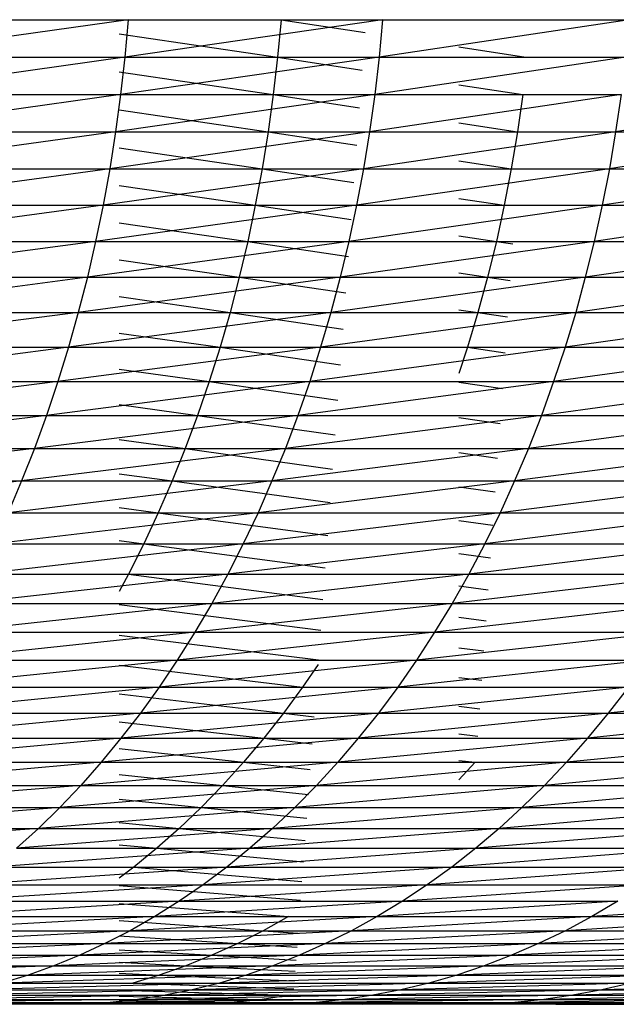
# Model space of a CAD drawing. Units: metres. Extents: x 7.6 to 25.4, y 9.7 to 16.4.
# Drawn here: x 7.8 to 7.8, y 10 to 10 of the extents above; entities that cross this region are included whole.
import ezdxf

# ---------------------------------------------------------------- set-up
doc = ezdxf.new("R2010")
doc.units = ezdxf.units.M
doc.layers.add('ProfileEdges', color=7, linetype='Continuous')

# ---------------------------------------------------------------- blocks, each defined once
blk = doc.blocks.new('Minotti Tape Furniture fr')
at = {"layer": 'ProfileEdges'}
for p, q in [((-8.2448911, -0.8898045), (-8.2453093, -0.8898637)), ((-8.2453041, -0.8898045), (-8.2448911, -0.8898045)), ((-8.244905, -0.8898045), (-8.24465, -0.8898045)), ((-8.24449, -0.8898045), (-8.2448964, -0.8898637)), ((-8.2448911, -0.8898045), (-8.2448964, -0.8898637)), ((-8.2448911, -0.8898045), (-8.24449, -0.8898045)), ((-8.24465, -0.8898045), (-8.2446556, -0.8898637)), ((-8.24465, -0.8898045), (-8.2445175, -0.8898247)), ((-8.24465, -0.8898045), (-8.244516, -0.8898045)), ((-8.2441013, -0.8898045), (-8.2444954, -0.8898637)), ((-8.24449, -0.8898045), (-8.2444954, -0.8898637)), ((-8.24449, -0.8898045), (-8.2441013, -0.8898045)), ((-8.2443696, -0.8898045), (-8.2442599, -0.8898045)), ((-8.244905, -0.8898268), (-8.2446556, -0.8898637)), ((-8.2443696, -0.8898473), (-8.2442641, -0.8898634)), ((-8.2448964, -0.8898637), (-8.2453156, -0.8899226)), ((-8.2453093, -0.8898637), (-8.2448964, -0.8898637)), ((-8.244905, -0.8898637), (-8.2446556, -0.8898637)), ((-8.2444954, -0.8898637), (-8.244903, -0.8899226)), ((-8.2448964, -0.8898637), (-8.244903, -0.8899226)), ((-8.2448964, -0.8898637), (-8.2444954, -0.8898637)), ((-8.2446556, -0.8898637), (-8.2446622, -0.8899226)), ((-8.2446556, -0.8898637), (-8.2445219, -0.8898841)), ((-8.2446556, -0.8898637), (-8.2445204, -0.8898637)), ((-8.244107, -0.8898637), (-8.2445024, -0.8899226)), ((-8.2444954, -0.8898637), (-8.2445024, -0.8899226)), ((-8.2444954, -0.8898637), (-8.244107, -0.8898637)), ((-8.2443696, -0.8898637), (-8.2442641, -0.8898637)), ((-8.244905, -0.8898868), (-8.2446622, -0.8899226)), ((-8.2443696, -0.8899073), (-8.2442689, -0.8899226)), ((-8.244903, -0.8899226), (-8.2453229, -0.8899812)), ((-8.2453156, -0.8899226), (-8.244903, -0.8899226)), ((-8.2445024, -0.8899226), (-8.2449107, -0.8899812)), ((-8.244903, -0.8899226), (-8.2449107, -0.8899812)), ((-8.244905, -0.8899226), (-8.2446622, -0.8899226)), ((-8.244903, -0.8899226), (-8.2445024, -0.8899226)), ((-8.2446622, -0.8899226), (-8.2446702, -0.8899812)), ((-8.2446622, -0.8899226), (-8.2445263, -0.8899433)), ((-8.2446622, -0.8899226), (-8.2445248, -0.8899226)), ((-8.2441142, -0.8899226), (-8.2445106, -0.8899812)), ((-8.2445024, -0.8899226), (-8.2445106, -0.8899812)), ((-8.2445024, -0.8899226), (-8.2441142, -0.8899226)), ((-8.2443696, -0.8899226), (-8.2442689, -0.8899226)), ((-8.2442689, -0.8899226), (-8.2442772, -0.8899812)), ((-8.2437387, -0.8899226), (-8.2441227, -0.8899812)), ((-8.2441142, -0.8899226), (-8.2441227, -0.8899812)), ((-8.244905, -0.8899466), (-8.2446702, -0.8899812)), ((-8.2443696, -0.8899671), (-8.2442772, -0.8899812)), ((-8.2449107, -0.8899812), (-8.2453319, -0.8900393)), ((-8.2453229, -0.8899812), (-8.2449107, -0.8899812)), ((-8.2445106, -0.8899812), (-8.2449199, -0.8900393)), ((-8.2449107, -0.8899812), (-8.2449199, -0.8900393)), ((-8.2449107, -0.8899812), (-8.2445106, -0.8899812)), ((-8.244905, -0.8899812), (-8.2446702, -0.8899812)), ((-8.2446702, -0.8899812), (-8.2446798, -0.8900393)), ((-8.2446702, -0.8899812), (-8.2445307, -0.8900023)), ((-8.2446702, -0.8899812), (-8.2445292, -0.8899812)), ((-8.2441227, -0.8899812), (-8.2445201, -0.8900393)), ((-8.2445106, -0.8899812), (-8.2445201, -0.8900393)), ((-8.2445106, -0.8899812), (-8.2441227, -0.8899812)), ((-8.2443696, -0.8899812), (-8.2442772, -0.8899812)), ((-8.2442772, -0.8899812), (-8.2442872, -0.8900393)), ((-8.2437474, -0.8899812), (-8.2441324, -0.8900393)), ((-8.2441227, -0.8899812), (-8.2441324, -0.8900393)), ((-8.2441227, -0.8899812), (-8.2437474, -0.8899812)), ((-8.244905, -0.8900062), (-8.2446798, -0.8900393)), ((-8.2443696, -0.8900267), (-8.2442872, -0.8900393)), ((-8.2449199, -0.8900393), (-8.2453421, -0.8900968)), ((-8.2453319, -0.8900393), (-8.2449199, -0.8900393)), ((-8.2445201, -0.8900393), (-8.2449304, -0.8900968)), ((-8.2449199, -0.8900393), (-8.2449304, -0.8900968)), ((-8.2449199, -0.8900393), (-8.2445201, -0.8900393)), ((-8.244905, -0.8900393), (-8.2446798, -0.8900393)), ((-8.2446798, -0.8900393), (-8.2446906, -0.8900968)), ((-8.2446798, -0.8900393), (-8.2445351, -0.8900611)), ((-8.2446798, -0.8900393), (-8.2445335, -0.8900393)), ((-8.2441324, -0.8900393), (-8.2445311, -0.8900968)), ((-8.2445201, -0.8900393), (-8.2445311, -0.8900968)), ((-8.2445201, -0.8900393), (-8.2441324, -0.8900393)), ((-8.2443696, -0.8900393), (-8.2442872, -0.8900393)), ((-8.2442872, -0.8900393), (-8.2442982, -0.8900968)), ((-8.2437578, -0.8900393), (-8.2441438, -0.8900968)), ((-8.2441324, -0.8900393), (-8.2441438, -0.8900968)), ((-8.2441324, -0.8900393), (-8.2437578, -0.8900393)), ((-8.244905, -0.8900655), (-8.2446906, -0.8900968)), ((-8.2443696, -0.890086), (-8.2442982, -0.8900968)), ((-8.2449304, -0.8900968), (-8.2453533, -0.8901538)), ((-8.2453421, -0.8900968), (-8.2449304, -0.8900968)), ((-8.2445311, -0.8900968), (-8.2449424, -0.8901538)), ((-8.2449304, -0.8900968), (-8.2449424, -0.8901538)), ((-8.2449304, -0.8900968), (-8.2445311, -0.8900968)), ((-8.244905, -0.8900968), (-8.2446906, -0.8900968)), ((-8.2446906, -0.8900968), (-8.2447023, -0.8901538)), ((-8.2446906, -0.8900968), (-8.2445394, -0.8901195)), ((-8.2446906, -0.8900968), (-8.2445378, -0.8900968)), ((-8.2441438, -0.8900968), (-8.2445432, -0.8901538)), ((-8.2445311, -0.8900968), (-8.2445432, -0.8901538)), ((-8.2445311, -0.8900968), (-8.2441438, -0.8900968)), ((-8.2443696, -0.8900968), (-8.2442982, -0.8900968)), ((-8.2442982, -0.8900968), (-8.2443105, -0.8901538)), ((-8.2437693, -0.8900968), (-8.2441563, -0.8901538)), ((-8.2441438, -0.8900968), (-8.2441563, -0.8901538)), ((-8.2441438, -0.8900968), (-8.2437693, -0.8900968)), ((-8.244905, -0.8901244), (-8.2447023, -0.8901538)), ((-8.2449424, -0.8901538), (-8.2453655, -0.8902102)), ((-8.2453533, -0.8901538), (-8.2449424, -0.8901538)), ((-8.2445432, -0.8901538), (-8.2449551, -0.8902102)), ((-8.2449424, -0.8901538), (-8.2449551, -0.8902102)), ((-8.2449424, -0.8901538), (-8.2445432, -0.8901538)), ((-8.244905, -0.8901538), (-8.2447023, -0.8901538)), ((-8.2447023, -0.8901538), (-8.2447158, -0.8902102)), ((-8.2447023, -0.8901538), (-8.2445437, -0.8901775)), ((-8.2447023, -0.8901538), (-8.244542, -0.8901538)), ((-8.2441563, -0.8901538), (-8.2445566, -0.8902102)), ((-8.2445432, -0.8901538), (-8.2445566, -0.8902102)), ((-8.2445432, -0.8901538), (-8.2441563, -0.8901538)), ((-8.2443696, -0.890145), (-8.2443105, -0.8901538)), ((-8.2443696, -0.8901538), (-8.2443105, -0.8901538)), ((-8.2443105, -0.8901538), (-8.2443246, -0.8902102)), ((-8.2443105, -0.8901538), (-8.2442849, -0.8901578)), ((-8.2443105, -0.8901538), (-8.2442846, -0.8901538)), ((-8.2437822, -0.8901538), (-8.2441705, -0.8902102)), ((-8.2441563, -0.8901538), (-8.2441705, -0.8902102)), ((-8.2441563, -0.8901538), (-8.2437822, -0.8901538)), ((-8.244905, -0.8901829), (-8.2447158, -0.8902102)), ((-8.2449551, -0.8902102), (-8.2453792, -0.8902658)), ((-8.2453655, -0.8902102), (-8.2449551, -0.8902102)), ((-8.2445566, -0.8902102), (-8.2449696, -0.8902658)), ((-8.2449551, -0.8902102), (-8.2449696, -0.8902658)), ((-8.2449551, -0.8902102), (-8.2445566, -0.8902102)), ((-8.244905, -0.8902102), (-8.2447158, -0.8902102)), ((-8.2447158, -0.8902102), (-8.2447303, -0.8902658)), ((-8.2447158, -0.8902102), (-8.244548, -0.890235)), ((-8.2447158, -0.8902102), (-8.2445462, -0.8902102)), ((-8.2441705, -0.8902102), (-8.2445716, -0.8902658)), ((-8.2445566, -0.8902102), (-8.2445716, -0.8902658)), ((-8.2445566, -0.8902102), (-8.2441705, -0.8902102)), ((-8.2443696, -0.8902035), (-8.2443246, -0.8902102)), ((-8.2443696, -0.8902102), (-8.2443246, -0.8902102)), ((-8.2443246, -0.8902102), (-8.2443396, -0.8902658)), ((-8.2443246, -0.8902102), (-8.244289, -0.8902156)), ((-8.2443246, -0.8902102), (-8.2442886, -0.8902102)), ((-8.243797, -0.8902102), (-8.2441856, -0.8902658)), ((-8.2441705, -0.8902102), (-8.2441856, -0.8902658)), ((-8.2441705, -0.8902102), (-8.243797, -0.8902102)), ((-8.244905, -0.8902408), (-8.2447303, -0.8902658)), ((-8.2443696, -0.8902614), (-8.2443396, -0.8902658)), ((-8.2449696, -0.8902658), (-8.2453942, -0.8903207)), ((-8.2453792, -0.8902658), (-8.2449696, -0.8902658)), ((-8.2445716, -0.8902658), (-8.2449851, -0.8903207)), ((-8.2449696, -0.8902658), (-8.2449851, -0.8903207)), ((-8.2449696, -0.8902658), (-8.2445716, -0.8902658)), ((-8.244905, -0.8902658), (-8.2447303, -0.8902658)), ((-8.2447303, -0.8902658), (-8.2447461, -0.8903207)), ((-8.2447303, -0.8902658), (-8.2445523, -0.8902919)), ((-8.2447303, -0.8902658), (-8.2445503, -0.8902658)), ((-8.2441856, -0.8902658), (-8.2445876, -0.8903207)), ((-8.2445716, -0.8902658), (-8.2445876, -0.8903207)), ((-8.2445716, -0.8902658), (-8.2441856, -0.8902658)), ((-8.2443696, -0.8902658), (-8.2443396, -0.8902658)), ((-8.2443396, -0.8902658), (-8.2443561, -0.8903207)), ((-8.2443396, -0.8902658), (-8.244293, -0.8902729)), ((-8.2443396, -0.8902658), (-8.2442925, -0.8902658)), ((-8.2438128, -0.8902658), (-8.2442024, -0.8903207)), ((-8.2441856, -0.8902658), (-8.2442024, -0.8903207)), ((-8.2441856, -0.8902658), (-8.2438128, -0.8902658)), ((-8.244905, -0.8902982), (-8.2447461, -0.8903207)), ((-8.2449851, -0.8903207), (-8.2454104, -0.8903748)), ((-8.2453942, -0.8903207), (-8.2449851, -0.8903207)), ((-8.2445876, -0.8903207), (-8.2450017, -0.8903748)), ((-8.2449851, -0.8903207), (-8.2450017, -0.8903748)), ((-8.2449851, -0.8903207), (-8.2445876, -0.8903207)), ((-8.244905, -0.8903207), (-8.2447461, -0.8903207)), ((-8.2447461, -0.8903207), (-8.2447633, -0.8903748)), ((-8.2447461, -0.8903207), (-8.2445564, -0.8903482)), ((-8.2447461, -0.8903207), (-8.2445544, -0.8903207)), ((-8.2442024, -0.8903207), (-8.2446047, -0.8903748)), ((-8.2445876, -0.8903207), (-8.2446047, -0.8903748)), ((-8.2445876, -0.8903207), (-8.2442024, -0.8903207)), ((-8.2443561, -0.8903207), (-8.2443696, -0.890362)), ((-8.2443561, -0.8903207), (-8.244297, -0.8903296)), ((-8.2443561, -0.8903207), (-8.2442964, -0.8903207)), ((-8.2438298, -0.8903207), (-8.2442204, -0.8903748)), ((-8.2442024, -0.8903207), (-8.2442204, -0.8903748)), ((-8.2442024, -0.8903207), (-8.2438298, -0.8903207)), ((-8.244905, -0.8903549), (-8.2447633, -0.8903748)), ((-8.2450017, -0.8903748), (-8.2454273, -0.8904279)), ((-8.2454104, -0.8903748), (-8.2450017, -0.8903748)), ((-8.2446047, -0.8903748), (-8.2450194, -0.8904279)), ((-8.2450017, -0.8903748), (-8.2450194, -0.8904279)), ((-8.2450017, -0.8903748), (-8.2446047, -0.8903748)), ((-8.244905, -0.8903748), (-8.2447633, -0.8903748)), ((-8.2447633, -0.8903748), (-8.2447815, -0.8904279)), ((-8.2447633, -0.8903748), (-8.2445606, -0.8904038)), ((-8.2447633, -0.8903748), (-8.2445584, -0.8903748)), ((-8.2442204, -0.8903748), (-8.2446233, -0.8904279)), ((-8.2446047, -0.8903748), (-8.2446233, -0.8904279)), ((-8.2446047, -0.8903748), (-8.2442204, -0.8903748)), ((-8.2443696, -0.8903748), (-8.2443002, -0.8903748)), ((-8.2443696, -0.8903754), (-8.244301, -0.8903856)), ((-8.2438486, -0.8903748), (-8.2442394, -0.8904279)), ((-8.2442204, -0.8903748), (-8.2442394, -0.8904279)), ((-8.2442204, -0.8903748), (-8.2438486, -0.8903748)), ((-8.244905, -0.8904108), (-8.2447815, -0.8904279)), ((-8.2450194, -0.8904279), (-8.2454456, -0.8904801)), ((-8.2454273, -0.8904279), (-8.2450194, -0.8904279)), ((-8.2446233, -0.8904279), (-8.2450386, -0.8904801)), ((-8.2450194, -0.8904279), (-8.2450386, -0.8904801)), ((-8.2450194, -0.8904279), (-8.2446233, -0.8904279)), ((-8.244905, -0.8904279), (-8.2447815, -0.8904279)), ((-8.2447815, -0.8904279), (-8.2448011, -0.8904801)), ((-8.2447815, -0.8904279), (-8.2445647, -0.8904586)), ((-8.2447815, -0.8904279), (-8.2445624, -0.8904279)), ((-8.2442394, -0.8904279), (-8.2446432, -0.8904801)), ((-8.2446233, -0.8904279), (-8.2446432, -0.8904801)), ((-8.2446233, -0.8904279), (-8.2442394, -0.8904279)), ((-8.2443696, -0.8904279), (-8.244304, -0.8904279)), ((-8.2443696, -0.8904313), (-8.2443049, -0.8904408)), ((-8.2438685, -0.8904279), (-8.24426, -0.8904801)), ((-8.2442394, -0.8904279), (-8.24426, -0.8904801)), ((-8.2442394, -0.8904279), (-8.2438685, -0.8904279)), ((-8.244905, -0.8904658), (-8.2448011, -0.8904801)), ((-8.2450386, -0.8904801), (-8.245465, -0.8905312)), ((-8.2454456, -0.8904801), (-8.2450386, -0.8904801)), ((-8.2446432, -0.8904801), (-8.2450589, -0.8905312)), ((-8.2450386, -0.8904801), (-8.2450589, -0.8905312)), ((-8.2450386, -0.8904801), (-8.2446432, -0.8904801)), ((-8.244905, -0.8904801), (-8.2448011, -0.8904801)), ((-8.2448011, -0.8904801), (-8.2448216, -0.8905312)), ((-8.2448011, -0.8904801), (-8.2445687, -0.8905125)), ((-8.2448011, -0.8904801), (-8.2445662, -0.8904801)), ((-8.24426, -0.8904801), (-8.2446644, -0.8905312)), ((-8.2446432, -0.8904801), (-8.2446644, -0.8905312)), ((-8.2446432, -0.8904801), (-8.24426, -0.8904801)), ((-8.2443696, -0.8904801), (-8.2443077, -0.8904801)), ((-8.2438895, -0.8904801), (-8.2442819, -0.8905312)), ((-8.24426, -0.8904801), (-8.2442819, -0.8905312)), ((-8.24426, -0.8904801), (-8.2438895, -0.8904801)), ((-8.2443696, -0.8904863), (-8.2443087, -0.8904951)), ((-8.244905, -0.89052), (-8.2448216, -0.8905312)), ((-8.2450589, -0.8905312), (-8.2454855, -0.8905813)), ((-8.245465, -0.8905312), (-8.2450589, -0.8905312)), ((-8.2446644, -0.8905312), (-8.2450799, -0.8905813)), ((-8.2450589, -0.8905312), (-8.2450799, -0.8905813)), ((-8.2450589, -0.8905312), (-8.2446644, -0.8905312)), ((-8.244905, -0.8905312), (-8.2448216, -0.8905312)), ((-8.2448216, -0.8905312), (-8.2448436, -0.8905813)), ((-8.2448216, -0.8905312), (-8.2445726, -0.8905654)), ((-8.2448216, -0.8905312), (-8.2445701, -0.8905312)), ((-8.2442819, -0.8905312), (-8.2446862, -0.8905813)), ((-8.2446644, -0.8905312), (-8.2446862, -0.8905813)), ((-8.2446644, -0.8905312), (-8.2442819, -0.8905312)), ((-8.2443696, -0.8905312), (-8.2443113, -0.8905312)), ((-8.2443696, -0.8905404), (-8.2443125, -0.8905486)), ((-8.243912, -0.8905312), (-8.2443046, -0.8905813)), ((-8.2442819, -0.8905312), (-8.2443046, -0.8905813)), ((-8.2442819, -0.8905312), (-8.243912, -0.8905312)), ((-8.244905, -0.8905732), (-8.2448436, -0.8905813)), ((-8.2446862, -0.8905813), (-8.2451024, -0.8906303)), ((-8.2450799, -0.8905813), (-8.2446862, -0.8905813)), ((-8.244905, -0.8905813), (-8.2448436, -0.8905813)), ((-8.2448436, -0.8905813), (-8.2448664, -0.8906303)), ((-8.2448436, -0.8905813), (-8.2445765, -0.8906174)), ((-8.2448436, -0.8905813), (-8.2445738, -0.8905813)), ((-8.2443046, -0.8905813), (-8.2447096, -0.8906303)), ((-8.2446862, -0.8905813), (-8.2447096, -0.8906303)), ((-8.2446862, -0.8905813), (-8.2443046, -0.8905813)), ((-8.2443696, -0.8905813), (-8.2443148, -0.8905813)), ((-8.2439356, -0.8905813), (-8.2443289, -0.8906303)), ((-8.2443046, -0.8905813), (-8.2443289, -0.8906303)), ((-8.2443046, -0.8905813), (-8.2439356, -0.8905813)), ((-8.2443696, -0.8905936), (-8.2443162, -0.890601)), ((-8.2447096, -0.8906303), (-8.2451259, -0.890678)), ((-8.2451024, -0.8906303), (-8.2447096, -0.8906303)), ((-8.244905, -0.8906252), (-8.2448664, -0.8906303)), ((-8.244905, -0.8906303), (-8.2448664, -0.8906303)), ((-8.2448664, -0.8906303), (-8.2448903, -0.890678)), ((-8.2448664, -0.8906303), (-8.2445802, -0.8906682)), ((-8.2448664, -0.8906303), (-8.2445774, -0.8906303)), ((-8.2443289, -0.8906303), (-8.244734, -0.890678)), ((-8.2447096, -0.8906303), (-8.244734, -0.890678)), ((-8.2447096, -0.8906303), (-8.2443289, -0.8906303)), ((-8.2443696, -0.8906303), (-8.2443183, -0.8906303)), ((-8.2439607, -0.8906303), (-8.2443542, -0.890678)), ((-8.2443289, -0.8906303), (-8.2443542, -0.890678)), ((-8.2443289, -0.8906303), (-8.2439607, -0.8906303)), ((-8.2443696, -0.8906455), (-8.2443199, -0.8906524)), ((-8.244734, -0.890678), (-8.2451503, -0.8907245)), ((-8.2451259, -0.890678), (-8.244734, -0.890678)), ((-8.2448903, -0.890678), (-8.244905, -0.8907053)), ((-8.2448903, -0.890678), (-8.2445839, -0.8907178)), ((-8.2448903, -0.890678), (-8.244581, -0.890678)), ((-8.2443542, -0.890678), (-8.2447593, -0.8907245)), ((-8.244734, -0.890678), (-8.2447593, -0.8907245)), ((-8.244734, -0.890678), (-8.2443542, -0.890678)), ((-8.243987, -0.890678), (-8.2443804, -0.8907245)), ((-8.2443542, -0.890678), (-8.2443804, -0.8907245)), ((-8.2443696, -0.890678), (-8.2443217, -0.890678)), ((-8.2443542, -0.890678), (-8.243987, -0.890678)), ((-8.2443696, -0.8906963), (-8.2443234, -0.8907026)), ((-8.2447593, -0.8907245), (-8.2451758, -0.8907697)), ((-8.2451503, -0.8907245), (-8.2447593, -0.8907245)), ((-8.244905, -0.8907245), (-8.2445844, -0.8907245)), ((-8.244905, -0.8907258), (-8.2445875, -0.8907661)), ((-8.2443804, -0.8907245), (-8.2447861, -0.8907697)), ((-8.2447593, -0.8907245), (-8.2447861, -0.8907697)), ((-8.2447593, -0.8907245), (-8.2443804, -0.8907245)), ((-8.244014, -0.8907245), (-8.2444081, -0.8907697)), ((-8.2443804, -0.8907245), (-8.2444081, -0.8907697)), ((-8.2443804, -0.8907245), (-8.244014, -0.8907245)), ((-8.2443696, -0.8907245), (-8.244325, -0.8907245)), ((-8.2443696, -0.8907459), (-8.2443269, -0.8907515)), ((-8.2447861, -0.8907697), (-8.2452024, -0.8908136)), ((-8.2451758, -0.8907697), (-8.2447861, -0.8907697)), ((-8.244905, -0.8907697), (-8.2445878, -0.8907697)), ((-8.244905, -0.8907742), (-8.244591, -0.8908131)), ((-8.2444081, -0.8907697), (-8.2448136, -0.8908136)), ((-8.2447861, -0.8907697), (-8.2448136, -0.8908136)), ((-8.2447861, -0.8907697), (-8.2444081, -0.8907697)), ((-8.2440426, -0.8907697), (-8.2444365, -0.8908136)), ((-8.2444081, -0.8907697), (-8.2444365, -0.8908136)), ((-8.2444081, -0.8907697), (-8.2440426, -0.8907697)), ((-8.2443696, -0.8907697), (-8.2443282, -0.8907697)), ((-8.2443696, -0.890794), (-8.2443302, -0.8907991)), ((-8.2448136, -0.8908136), (-8.2452299, -0.890856)), ((-8.2452024, -0.8908136), (-8.2448136, -0.8908136)), ((-8.244905, -0.8908136), (-8.244591, -0.8908136)), ((-8.244905, -0.8908213), (-8.2446162, -0.890856)), ((-8.2444365, -0.8908136), (-8.244842, -0.890856)), ((-8.2448136, -0.8908136), (-8.244842, -0.890856)), ((-8.2448136, -0.8908136), (-8.2444365, -0.8908136)), ((-8.2445915, -0.8908202), (-8.2446162, -0.890856)), ((-8.244072, -0.8908136), (-8.2444661, -0.890856)), ((-8.2444365, -0.8908136), (-8.2444661, -0.890856)), ((-8.2444365, -0.8908136), (-8.244072, -0.8908136)), ((-8.2443696, -0.8908136), (-8.2443313, -0.8908136)), ((-8.2443696, -0.8908407), (-8.2443335, -0.8908453)), ((-8.244842, -0.890856), (-8.2452585, -0.890897)), ((-8.2452299, -0.890856), (-8.244842, -0.890856)), ((-8.244905, -0.890856), (-8.2446162, -0.890856)), ((-8.244905, -0.8908668), (-8.2446463, -0.890897)), ((-8.2444661, -0.890856), (-8.2448715, -0.890897)), ((-8.244842, -0.890856), (-8.2448715, -0.890897)), ((-8.244842, -0.890856), (-8.2444661, -0.890856)), ((-8.2446162, -0.890856), (-8.2446463, -0.890897)), ((-8.2441025, -0.890856), (-8.2444966, -0.890897)), ((-8.2444661, -0.890856), (-8.2444966, -0.890897)), ((-8.2444661, -0.890856), (-8.2441025, -0.890856)), ((-8.2443696, -0.890856), (-8.2443343, -0.890856)), ((-8.2437519, -0.890856), (-8.2441343, -0.890897)), ((-8.2441025, -0.890856), (-8.2441343, -0.890897)), ((-8.2448715, -0.890897), (-8.2452876, -0.8909365)), ((-8.2452585, -0.890897), (-8.2448715, -0.890897)), ((-8.244905, -0.890897), (-8.2446463, -0.890897)), ((-8.2444966, -0.890897), (-8.2449022, -0.8909365)), ((-8.2448715, -0.890897), (-8.2449022, -0.8909365)), ((-8.2448715, -0.890897), (-8.2444966, -0.890897)), ((-8.2446463, -0.890897), (-8.2446773, -0.8909365)), ((-8.2446463, -0.890897), (-8.2445977, -0.8909027)), ((-8.2446463, -0.890897), (-8.2445973, -0.890897)), ((-8.2441343, -0.890897), (-8.2445282, -0.8909365)), ((-8.2444966, -0.890897), (-8.2445282, -0.8909365)), ((-8.2444966, -0.890897), (-8.2441343, -0.890897)), ((-8.2443696, -0.890886), (-8.2443367, -0.89089)), ((-8.2443696, -0.890897), (-8.2443372, -0.890897)), ((-8.2437846, -0.890897), (-8.2441668, -0.8909365)), ((-8.2441343, -0.890897), (-8.2441668, -0.8909365)), ((-8.2441343, -0.890897), (-8.2437846, -0.890897)), ((-8.244905, -0.8909107), (-8.2446773, -0.8909365)), ((-8.2443696, -0.8909296), (-8.2443397, -0.8909331)), ((-8.2449022, -0.8909365), (-8.2453178, -0.8909745)), ((-8.2452876, -0.8909365), (-8.2449022, -0.8909365)), ((-8.2445282, -0.8909365), (-8.2449333, -0.8909745)), ((-8.2449022, -0.8909365), (-8.2449333, -0.8909745)), ((-8.244905, -0.8909365), (-8.2446773, -0.8909365)), ((-8.2449022, -0.8909365), (-8.2445282, -0.8909365)), ((-8.2446773, -0.8909365), (-8.2447093, -0.8909745)), ((-8.2446773, -0.8909365), (-8.2446008, -0.8909452)), ((-8.2446773, -0.8909365), (-8.2446002, -0.8909365)), ((-8.2441668, -0.8909365), (-8.2445607, -0.8909745)), ((-8.2445282, -0.8909365), (-8.2445607, -0.8909745)), ((-8.2445282, -0.8909365), (-8.2441668, -0.8909365)), ((-8.2443696, -0.8909365), (-8.24434, -0.8909365)), ((-8.2438181, -0.8909365), (-8.2442003, -0.8909745)), ((-8.2441668, -0.8909365), (-8.2442003, -0.8909745)), ((-8.2441668, -0.8909365), (-8.2438181, -0.8909365)), ((-8.244905, -0.890953), (-8.2447093, -0.8909745)), ((-8.2449333, -0.8909745), (-8.2453489, -0.8910108)), ((-8.2453178, -0.8909745), (-8.2449333, -0.8909745)), ((-8.2445607, -0.8909745), (-8.2449657, -0.8910108)), ((-8.2449333, -0.8909745), (-8.2449657, -0.8910108)), ((-8.2449333, -0.8909745), (-8.2445607, -0.8909745)), ((-8.244905, -0.8909745), (-8.2447093, -0.8909745)), ((-8.2447093, -0.8909745), (-8.2447422, -0.8910108)), ((-8.2447093, -0.8909745), (-8.2446039, -0.890986)), ((-8.2447093, -0.8909745), (-8.244603, -0.8909745)), ((-8.2442003, -0.8909745), (-8.244594, -0.8910108)), ((-8.2445607, -0.8909745), (-8.244594, -0.8910108)), ((-8.2445607, -0.8909745), (-8.2442003, -0.8909745)), ((-8.2443696, -0.8909715), (-8.2443439, -0.8909745)), ((-8.2443696, -0.8909745), (-8.2443439, -0.8909745)), ((-8.2443439, -0.8909745), (-8.2443696, -0.8910019)), ((-8.2438529, -0.8909745), (-8.2442348, -0.8910108)), ((-8.2442003, -0.8909745), (-8.2442348, -0.8910108)), ((-8.2442003, -0.8909745), (-8.2438529, -0.8909745)), ((-8.244905, -0.8909936), (-8.2447422, -0.8910108)), ((-8.2449657, -0.8910108), (-8.2453804, -0.8910455)), ((-8.2453489, -0.8910108), (-8.2449657, -0.8910108)), ((-8.244594, -0.8910108), (-8.2449986, -0.8910455)), ((-8.2449657, -0.8910108), (-8.2449986, -0.8910455)), ((-8.2449657, -0.8910108), (-8.244594, -0.8910108)), ((-8.244905, -0.8910108), (-8.2447422, -0.8910108)), ((-8.2447422, -0.8910108), (-8.2447759, -0.8910455)), ((-8.2447422, -0.8910108), (-8.2446068, -0.8910251)), ((-8.2447422, -0.8910108), (-8.2446057, -0.8910108)), ((-8.2442348, -0.8910108), (-8.2446282, -0.8910455)), ((-8.244594, -0.8910108), (-8.2446282, -0.8910455)), ((-8.244594, -0.8910108), (-8.2442348, -0.8910108)), ((-8.2438884, -0.8910108), (-8.2442704, -0.8910455)), ((-8.2442348, -0.8910108), (-8.2442704, -0.8910455)), ((-8.2442348, -0.8910108), (-8.2438884, -0.8910108)), ((-8.244905, -0.8910324), (-8.2447759, -0.8910455)), ((-8.2449986, -0.8910455), (-8.2454132, -0.8910786)), ((-8.2453804, -0.8910455), (-8.2449986, -0.8910455)), ((-8.2446282, -0.8910455), (-8.2450323, -0.8910786)), ((-8.2449986, -0.8910455), (-8.2450323, -0.8910786)), ((-8.2449986, -0.8910455), (-8.2446282, -0.8910455)), ((-8.244905, -0.8910455), (-8.2447759, -0.8910455)), ((-8.2447759, -0.8910455), (-8.2448106, -0.8910786)), ((-8.2447759, -0.8910455), (-8.2446095, -0.8910623)), ((-8.2447759, -0.8910455), (-8.2446083, -0.8910455)), ((-8.2442704, -0.8910455), (-8.2446632, -0.8910786)), ((-8.2446282, -0.8910455), (-8.2446632, -0.8910786)), ((-8.2446282, -0.8910455), (-8.2442704, -0.8910455)), ((-8.2439249, -0.8910455), (-8.2443064, -0.8910786)), ((-8.2442704, -0.8910455), (-8.2443064, -0.8910786)), ((-8.2442704, -0.8910455), (-8.2439249, -0.8910455)), ((-8.244905, -0.8910694), (-8.2448106, -0.8910786)), ((-8.2450323, -0.8910786), (-8.2454465, -0.8911099)), ((-8.2454132, -0.8910786), (-8.2450323, -0.8910786)), ((-8.2446632, -0.8910786), (-8.2450668, -0.8911099)), ((-8.2450323, -0.8910786), (-8.2450668, -0.8911099)), ((-8.2450323, -0.8910786), (-8.2446632, -0.8910786)), ((-8.244905, -0.8910786), (-8.2448106, -0.8910786)), ((-8.2448106, -0.8910786), (-8.2448457, -0.8911099)), ((-8.2448106, -0.8910786), (-8.2446122, -0.8910977)), ((-8.2448106, -0.8910786), (-8.2446108, -0.8910786)), ((-8.2443064, -0.8910786), (-8.2446991, -0.8911099)), ((-8.2446632, -0.8910786), (-8.2446991, -0.8911099)), ((-8.2446632, -0.8910786), (-8.2443064, -0.8910786)), ((-8.2439622, -0.8910786), (-8.2443432, -0.8911099)), ((-8.2443064, -0.8910786), (-8.2443432, -0.8911099)), ((-8.2443064, -0.8910786), (-8.2439622, -0.8910786)), ((-8.2446991, -0.8911099), (-8.245102, -0.8911395)), ((-8.2450668, -0.8911099), (-8.2446991, -0.8911099)), ((-8.244905, -0.8911044), (-8.2448457, -0.8911099)), ((-8.244905, -0.8911099), (-8.2448457, -0.8911099)), ((-8.2448457, -0.8911099), (-8.2448818, -0.8911395)), ((-8.2448457, -0.8911099), (-8.2446147, -0.8911311)), ((-8.2448457, -0.8911099), (-8.2446131, -0.8911099)), ((-8.2443432, -0.8911099), (-8.2447355, -0.8911395)), ((-8.2446991, -0.8911099), (-8.2447355, -0.8911395)), ((-8.2446991, -0.8911099), (-8.2443432, -0.8911099)), ((-8.2440001, -0.8911099), (-8.244381, -0.8911395)), ((-8.2443432, -0.8911099), (-8.244381, -0.8911395)), ((-8.2443432, -0.8911099), (-8.2440001, -0.8911099)), ((-8.2447355, -0.8911395), (-8.245138, -0.8911673)), ((-8.245102, -0.8911395), (-8.2447355, -0.8911395)), ((-8.2448818, -0.8911395), (-8.244905, -0.8911572)), ((-8.2448818, -0.8911395), (-8.244617, -0.8911624)), ((-8.2448818, -0.8911395), (-8.2446153, -0.8911395)), ((-8.244381, -0.8911395), (-8.2447729, -0.8911673)), ((-8.2447355, -0.8911395), (-8.2447729, -0.8911673)), ((-8.2447355, -0.8911395), (-8.244381, -0.8911395)), ((-8.2440392, -0.8911395), (-8.2444197, -0.8911673)), ((-8.244381, -0.8911395), (-8.2444197, -0.8911673)), ((-8.244381, -0.8911395), (-8.2440392, -0.8911395)), ((-8.2447729, -0.8911673), (-8.2451745, -0.8911933)), ((-8.245138, -0.8911673), (-8.2447729, -0.8911673)), ((-8.244905, -0.8911673), (-8.2446174, -0.8911673)), ((-8.244905, -0.8911684), (-8.2446192, -0.8911917)), ((-8.2444197, -0.8911673), (-8.2448107, -0.8911933)), ((-8.2447729, -0.8911673), (-8.2448107, -0.8911933)), ((-8.2447729, -0.8911673), (-8.2444197, -0.8911673)), ((-8.2440789, -0.8911673), (-8.2444586, -0.8911933)), ((-8.2444197, -0.8911673), (-8.2444586, -0.8911933)), ((-8.2444197, -0.8911673), (-8.2440789, -0.8911673)), ((-8.2448107, -0.8911933), (-8.2452116, -0.8912175)), ((-8.2451745, -0.8911933), (-8.2448107, -0.8911933)), ((-8.244905, -0.8911933), (-8.2446193, -0.8911933)), ((-8.2444586, -0.8911933), (-8.2448489, -0.8912175)), ((-8.2448107, -0.8911933), (-8.2448489, -0.8912175)), ((-8.2448107, -0.8911933), (-8.2444586, -0.8911933)), ((-8.2441191, -0.8911933), (-8.2444984, -0.8912175)), ((-8.2444586, -0.8911933), (-8.2444984, -0.8912175)), ((-8.2444586, -0.8911933), (-8.2441191, -0.8911933)), ((-8.2437925, -0.8911933), (-8.2441602, -0.8912175)), ((-8.2441191, -0.8911933), (-8.2441602, -0.8912175)), ((-8.244905, -0.8911972), (-8.2446382, -0.8912175)), ((-8.2448489, -0.8912175), (-8.2452493, -0.8912398)), ((-8.2452116, -0.8912175), (-8.2448489, -0.8912175)), ((-8.244905, -0.8912175), (-8.2446382, -0.8912175)), ((-8.244905, -0.8912237), (-8.244678, -0.8912398)), ((-8.2444984, -0.8912175), (-8.2448879, -0.8912398)), ((-8.2448489, -0.8912175), (-8.2448879, -0.8912398)), ((-8.2448489, -0.8912175), (-8.2444984, -0.8912175)), ((-8.2446382, -0.8912175), (-8.244678, -0.8912398)), ((-8.2441602, -0.8912175), (-8.2445387, -0.8912398)), ((-8.2444984, -0.8912175), (-8.2445387, -0.8912398)), ((-8.2444984, -0.8912175), (-8.2441602, -0.8912175)), ((-8.2438347, -0.8912175), (-8.2442017, -0.8912398)), ((-8.2441602, -0.8912175), (-8.2442017, -0.8912398)), ((-8.2441602, -0.8912175), (-8.2438347, -0.8912175)), ((-8.2448879, -0.8912398), (-8.2452872, -0.8912602)), ((-8.2452493, -0.8912398), (-8.2448879, -0.8912398)), ((-8.2445387, -0.8912398), (-8.2449275, -0.8912602)), ((-8.2448879, -0.8912398), (-8.2449275, -0.8912602)), ((-8.244905, -0.8912398), (-8.244678, -0.8912398)), ((-8.2448879, -0.8912398), (-8.2445387, -0.8912398)), ((-8.244678, -0.8912398), (-8.2447183, -0.8912602)), ((-8.244678, -0.8912398), (-8.244623, -0.8912435)), ((-8.244678, -0.8912398), (-8.2446227, -0.8912398)), ((-8.2442017, -0.8912398), (-8.2445797, -0.8912602)), ((-8.2445387, -0.8912398), (-8.2445797, -0.8912602)), ((-8.2445387, -0.8912398), (-8.2442017, -0.8912398)), ((-8.2438774, -0.8912398), (-8.244244, -0.8912602)), ((-8.2442017, -0.8912398), (-8.244244, -0.8912602)), ((-8.2442017, -0.8912398), (-8.2438774, -0.8912398)), ((-8.244905, -0.891248), (-8.2447183, -0.8912602)), ((-8.2449275, -0.8912602), (-8.2453258, -0.8912786)), ((-8.2452872, -0.8912602), (-8.2449275, -0.8912602)), ((-8.2445797, -0.8912602), (-8.2449673, -0.8912786)), ((-8.2449275, -0.8912602), (-8.2449673, -0.8912786)), ((-8.2449275, -0.8912602), (-8.2445797, -0.8912602)), ((-8.244905, -0.8912602), (-8.2447183, -0.8912602)), ((-8.244905, -0.89127), (-8.244759, -0.8912786)), ((-8.2447183, -0.8912602), (-8.244759, -0.8912786)), ((-8.2447183, -0.8912602), (-8.2446247, -0.8912659)), ((-8.2447183, -0.8912602), (-8.2446243, -0.8912602)), ((-8.244244, -0.8912602), (-8.2446209, -0.8912786)), ((-8.2445797, -0.8912602), (-8.2446209, -0.8912786)), ((-8.2445797, -0.8912602), (-8.244244, -0.8912602)), ((-8.2439208, -0.8912602), (-8.2442866, -0.8912786)), ((-8.244244, -0.8912602), (-8.2442866, -0.8912786)), ((-8.244244, -0.8912602), (-8.2439208, -0.8912602)), ((-8.2449673, -0.8912786), (-8.2453649, -0.8912952)), ((-8.2453258, -0.8912786), (-8.2449673, -0.8912786)), ((-8.2446209, -0.8912786), (-8.2450078, -0.8912952)), ((-8.2449673, -0.8912786), (-8.2450078, -0.8912952)), ((-8.2449673, -0.8912786), (-8.2446209, -0.8912786)), ((-8.244905, -0.8912786), (-8.244759, -0.8912786)), ((-8.244759, -0.8912786), (-8.2448002, -0.8912952)), ((-8.244759, -0.8912786), (-8.2446262, -0.891286)), ((-8.244759, -0.8912786), (-8.2446256, -0.8912786)), ((-8.2442866, -0.8912786), (-8.2446627, -0.8912952)), ((-8.2446209, -0.8912786), (-8.2446627, -0.8912952)), ((-8.2446209, -0.8912786), (-8.2442866, -0.8912786)), ((-8.2439647, -0.8912786), (-8.2443297, -0.8912952)), ((-8.2442866, -0.8912786), (-8.2443297, -0.8912952)), ((-8.2442866, -0.8912786), (-8.2439647, -0.8912786)), ((-8.2450078, -0.8912952), (-8.2454042, -0.8913097)), ((-8.2453649, -0.8912952), (-8.2450078, -0.8912952)), ((-8.2446627, -0.8912952), (-8.2450485, -0.8913097)), ((-8.2450078, -0.8912952), (-8.2450485, -0.8913097)), ((-8.2450078, -0.8912952), (-8.2446627, -0.8912952)), ((-8.244905, -0.8912896), (-8.2448002, -0.8912952)), ((-8.244905, -0.8912952), (-8.2448002, -0.8912952)), ((-8.2448002, -0.8912952), (-8.2448418, -0.8913097)), ((-8.2448002, -0.8912952), (-8.2446275, -0.8913037)), ((-8.2448002, -0.8912952), (-8.2446269, -0.8912952)), ((-8.2443297, -0.8912952), (-8.2447048, -0.8913097)), ((-8.2446627, -0.8912952), (-8.2447048, -0.8913097)), ((-8.2446627, -0.8912952), (-8.2443297, -0.8912952)), ((-8.2440089, -0.8912952), (-8.2443729, -0.8913097)), ((-8.2443297, -0.8912952), (-8.2443729, -0.8913097)), ((-8.2443297, -0.8912952), (-8.2440089, -0.8912952)), ((-8.2450485, -0.8913097), (-8.2454438, -0.8913223)), ((-8.2454042, -0.8913097), (-8.2450485, -0.8913097)), ((-8.2447048, -0.8913097), (-8.2450898, -0.8913223)), ((-8.2450485, -0.8913097), (-8.2450898, -0.8913223)), ((-8.2450485, -0.8913097), (-8.2447048, -0.8913097)), ((-8.244905, -0.8913067), (-8.2448418, -0.8913097)), ((-8.244905, -0.8913097), (-8.2448418, -0.8913097)), ((-8.2448418, -0.8913097), (-8.2448838, -0.8913223)), ((-8.2448418, -0.8913097), (-8.2446286, -0.8913189)), ((-8.2448418, -0.8913097), (-8.2446279, -0.8913097)), ((-8.2443729, -0.8913097), (-8.2447472, -0.8913223)), ((-8.2447048, -0.8913097), (-8.2447472, -0.8913223)), ((-8.2447048, -0.8913097), (-8.2443729, -0.8913097)), ((-8.2440538, -0.8913097), (-8.2444169, -0.8913223)), ((-8.2443729, -0.8913097), (-8.2444169, -0.8913223)), ((-8.2443729, -0.8913097), (-8.2440538, -0.8913097)), ((-8.2447898, -0.8913329), (-8.2451727, -0.8913415)), ((-8.2447472, -0.8913223), (-8.2451311, -0.8913329)), ((-8.2451311, -0.8913329), (-8.2447898, -0.8913329)), ((-8.2450898, -0.8913223), (-8.2447472, -0.8913223)), ((-8.244905, -0.8913329), (-8.2446297, -0.8913329)), ((-8.244905, -0.8913335), (-8.2446358, -0.8913415)), ((-8.2448838, -0.8913223), (-8.2446296, -0.8913315)), ((-8.2448838, -0.8913223), (-8.2446289, -0.8913223)), ((-8.244461, -0.8913329), (-8.2448328, -0.8913415)), ((-8.2447898, -0.8913329), (-8.2448328, -0.8913415)), ((-8.2444169, -0.8913223), (-8.2447898, -0.8913329)), ((-8.2447472, -0.8913223), (-8.2447898, -0.8913329)), ((-8.2447898, -0.8913329), (-8.244461, -0.8913329)), ((-8.2447472, -0.8913223), (-8.2444169, -0.8913223)), ((-8.2441443, -0.8913329), (-8.2445053, -0.8913415)), ((-8.244461, -0.8913329), (-8.2445053, -0.8913415)), ((-8.2440989, -0.8913223), (-8.244461, -0.8913329)), ((-8.2444169, -0.8913223), (-8.244461, -0.8913329)), ((-8.244461, -0.8913329), (-8.2441443, -0.8913329)), ((-8.2444169, -0.8913223), (-8.2440989, -0.8913223)), ((-8.2438404, -0.8913329), (-8.24419, -0.8913415)), ((-8.2441443, -0.8913329), (-8.24419, -0.8913415)), ((-8.2437939, -0.8913223), (-8.2441443, -0.8913329)), ((-8.2440989, -0.8913223), (-8.2441443, -0.8913329)), ((-8.2441443, -0.8913329), (-8.2438404, -0.8913329)), ((-8.244876, -0.8913481), (-8.2452561, -0.8913527)), ((-8.2448328, -0.8913415), (-8.2452142, -0.8913481)), ((-8.2452142, -0.8913481), (-8.244876, -0.8913481)), ((-8.2451727, -0.8913415), (-8.2448328, -0.8913415)), ((-8.2445496, -0.8913481), (-8.2449192, -0.8913527)), ((-8.244876, -0.8913481), (-8.2449192, -0.8913527)), ((-8.244905, -0.8913415), (-8.2446358, -0.8913415)), ((-8.244905, -0.891343), (-8.2446798, -0.8913481)), ((-8.244905, -0.8913481), (-8.2446798, -0.8913481)), ((-8.244905, -0.8913498), (-8.2447238, -0.8913527)), ((-8.2445053, -0.8913415), (-8.244876, -0.8913481)), ((-8.2448328, -0.8913415), (-8.244876, -0.8913481)), ((-8.244876, -0.8913481), (-8.2445496, -0.8913481)), ((-8.2448328, -0.8913415), (-8.2445053, -0.8913415)), ((-8.2446798, -0.8913481), (-8.2447238, -0.8913527)), ((-8.2446358, -0.8913415), (-8.2446798, -0.8913481)), ((-8.2446798, -0.8913481), (-8.2446309, -0.8913489)), ((-8.2446798, -0.8913481), (-8.2446308, -0.8913481)), ((-8.2442357, -0.8913481), (-8.2445945, -0.8913527)), ((-8.2445496, -0.8913481), (-8.2445945, -0.8913527)), ((-8.24419, -0.8913415), (-8.2445496, -0.8913481)), ((-8.2445053, -0.8913415), (-8.2445496, -0.8913481)), ((-8.2445496, -0.8913481), (-8.2442357, -0.8913481)), ((-8.2445053, -0.8913415), (-8.24419, -0.8913415)), ((-8.2439342, -0.8913481), (-8.2442818, -0.8913527)), ((-8.2442357, -0.8913481), (-8.2442818, -0.8913527)), ((-8.2438872, -0.8913415), (-8.2442357, -0.8913481)), ((-8.24419, -0.8913415), (-8.2442357, -0.8913481)), ((-8.2442357, -0.8913481), (-8.2439342, -0.8913481)), ((-8.24419, -0.8913415), (-8.2438872, -0.8913415)), ((-8.2426123, -0.8913558), (-8.2683968, -0.8913558)), ((-8.2449192, -0.8913527), (-8.2452983, -0.8913552)), ((-8.2449628, -0.8913552), (-8.2452983, -0.8913552)), ((-8.2452561, -0.8913527), (-8.2449192, -0.8913527)), ((-8.2451679, -0.8913558), (-8.2449628, -0.8913552)), ((-8.2445945, -0.8913527), (-8.2449628, -0.8913552)), ((-8.2449192, -0.8913527), (-8.2449628, -0.8913552)), ((-8.244839, -0.8913558), (-8.2449628, -0.8913552)), ((-8.2446392, -0.8913552), (-8.2449628, -0.8913552)), ((-8.2449192, -0.8913527), (-8.2445945, -0.8913527)), ((-8.244905, -0.8913527), (-8.2447238, -0.8913527)), ((-8.244905, -0.891354), (-8.2447681, -0.8913552)), ((-8.244905, -0.8913552), (-8.2447681, -0.8913552)), ((-8.2447681, -0.8913552), (-8.244905, -0.8913554)), ((-8.244839, -0.8913558), (-8.2446392, -0.8913552)), ((-8.2447238, -0.8913527), (-8.2447681, -0.8913552)), ((-8.2447681, -0.8913552), (-8.2446313, -0.8913552)), ((-8.2446313, -0.8913555), (-8.2447639, -0.8913558)), ((-8.2447238, -0.8913527), (-8.2446312, -0.8913535)), ((-8.2447238, -0.8913527), (-8.2446311, -0.8913527)), ((-8.2442818, -0.8913527), (-8.2446392, -0.8913552)), ((-8.2445945, -0.8913527), (-8.2446392, -0.8913552)), ((-8.2445217, -0.8913558), (-8.2446392, -0.8913552)), ((-8.2443278, -0.8913552), (-8.2446392, -0.8913552)), ((-8.2445945, -0.8913527), (-8.2442818, -0.8913527)), ((-8.2445217, -0.8913558), (-8.2443278, -0.8913552)), ((-8.2439817, -0.8913527), (-8.2443278, -0.8913552)), ((-8.2442818, -0.8913527), (-8.2443278, -0.8913552)), ((-8.244217, -0.8913558), (-8.2443278, -0.8913552)), ((-8.2440291, -0.8913552), (-8.2443278, -0.8913552)), ((-8.2442818, -0.8913527), (-8.2439817, -0.8913527)), ((-8.244217, -0.8913558), (-8.2440291, -0.8913552))]:
    blk.add_line(p, q, dxfattribs=at)

msp = doc.modelspace()

# ---------------------------------------------------------------- block references
msp.add_blockref('Minotti Tape Furniture fr', (16.051208, 10.9061618))

doc.saveas('drawing.dxf')
